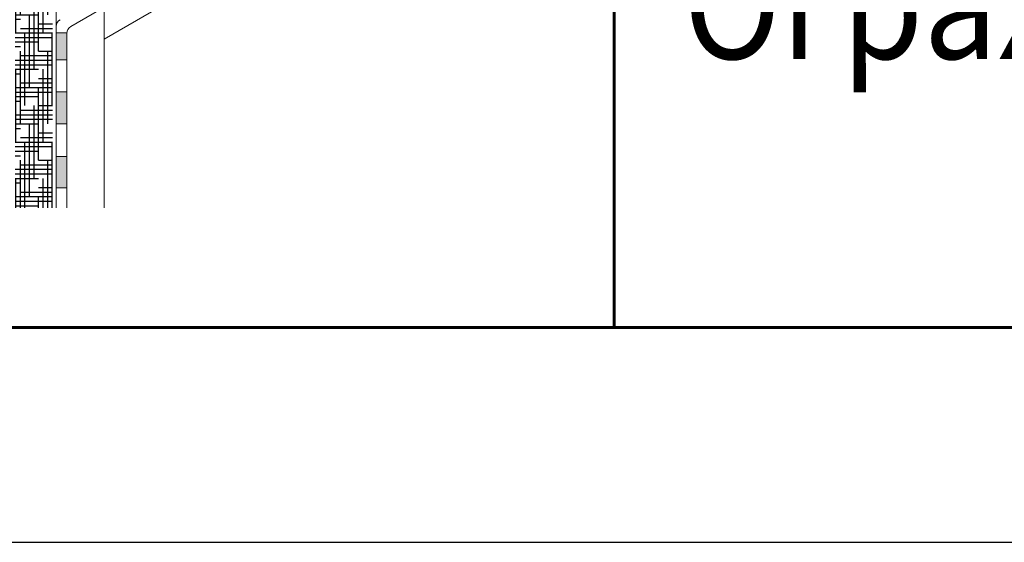
# Model space of a CAD drawing. Units: millimetres. Extents: x 29579 to 35879, y 30284 to 34739.
# Drawn here: x 33796 to 34140, y 30284 to 30466 of the extents above; entities that cross this region are included whole.
import ezdxf
from ezdxf.enums import TextEntityAlignment as Align

# ---------------------------------------------------------------- set-up
doc = ezdxf.new("R2010")
doc.units = ezdxf.units.MM
doc.linetypes.add('CENTER', pattern=[50.8, 31.75, -6.35, 6.35, -6.35])
for name, color, linetype, lineweight in [('размеры', 7, 'Continuous', 18), ('тонкая', 3, 'Continuous', 18), ('Тонкие', 7, 'Continuous', 15)]:
    doc.layers.add(name, color=color, linetype=linetype, lineweight=lineweight)
doc.layers.add('СПДС_20', color=7, linetype='Continuous')
doc.layers.add('Текст 1', color=4, linetype='Continuous')
doc.styles.add('ГОСТ 2.304', font='CS_Gost2304.shx')

msp = doc.modelspace()

# ---------------------------------------------------------------- hatches: boundary and pattern name
at = {"layer": 'Текст 1', "ltscale": 13.333333, "true_color": 0x897639, "transparency": 33554495}
h = msp.add_hatch(dxfattribs=at)
h.set_pattern_fill('HOUND', color=47, style=0)
h.set_pattern_definition([(0, (-85386.665, -74827.7715), (6.35, 1.5875), [25.4, -12.7]), (90, (-85386.665, -74827.7715), (-1.5875, -6.35), [25.4, -12.7])])
h.paths.add_polyline_path([(33807.71, 30553.86), (33807.22, 30553.86, -0.414214), (33806.21, 30554.87), (33806.21, 30555.12, 0.414214), (33805.71, 30555.62, -0.414214), (33804.7, 30556.63), (33804.7, 30566.71, -0.414214), (33805.71, 30567.71, 0.478712), (33806.22, 30568.3, -0.463455), (33807.22, 30569.48), (33807.71, 30569.48), (33807.71, 30576.02), (33807.72, 30584.62, -0.26764), (33809.96, 30588.49), (33794.65, 30579.66), (33794.65, 30400.53), (33807.71, 30400.53)])
at = {"layer": 'тонкая', "ltscale": 200}
h = msp.add_hatch(color=7, dxfattribs=at)
h.paths.add_polyline_path([(33808.95, 30407.45), (33812.68, 30407.45), (33812.68, 30418.47), (33808.95, 30418.47)])
h.paths.add_polyline_path([(33808.95, 30429.79), (33812.68, 30429.79), (33812.68, 30440.98), (33808.95, 30440.98)])
h.paths.add_polyline_path([(33808.95, 30452.18), (33812.68, 30452.18), (33812.68, 30461.42, -0.016118), (33812.69, 30461.6), (33808.95, 30461.6)])

# ---------------------------------------------------------------- linework, layer by layer
at = {"layer": 'размеры', "color": 7}
for p, q in [((33808.95, 30463.77), (33808.95, 30589.11)), ((33947.08, 30540.64), (33814.08, 30463.84)), ((33947.08, 30529.48), (33825.74, 30459.42)), ((33825.74, 30400.53), (33825.74, 30470.63)), ((33808.95, 30400.53), (33808.95, 30463.77)), ((33812.68, 30400.53), (33812.68, 30461.42))]:
    msp.add_line(p, q, dxfattribs=at)
for centre, start in [((33811.75, 30463.77), 119.993), ((33815.48, 30461.42), 120.0035)]:
    msp.add_arc(centre, 2.8, start, 180, dxfattribs=at)
at = {"layer": 'СПДС_20', "linetype": 'Continuous', "lineweight": 60}
msp.add_line((34003.94, 30358.75), (34003.94, 30583.75), dxfattribs=at)
at = {"layer": 'СПДС_20', "linetype": 'Continuous', "lineweight": 25, "ltscale": 10}
msp.add_lwpolyline([(29578.94, 30283.75), (35878.94, 30283.75), (35878.94, 34738.75), (29578.94, 34738.75), (29578.94, 30283.75)], dxfattribs=at)
at = {"layer": 'СПДС_20', "linetype": 'Continuous', "lineweight": 60, "ltscale": 10}
msp.add_lwpolyline([(29878.94, 30358.75), (35803.94, 30358.75), (35803.94, 34663.75), (29878.94, 34663.75), (29878.94, 30358.75)], dxfattribs=at)
at = {"layer": 'Тонкие', "color": 7, "linetype": 'CENTER', "ltscale": 10}
for p, q in [((33808.91, 30461.6), (33812.67, 30461.6)), ((33808.91, 30452.18), (33812.67, 30452.18)), ((33808.91, 30440.98), (33812.67, 30440.98)), ((33808.91, 30440.98), (33812.67, 30440.98)), ((33808.91, 30429.79), (33812.67, 30429.79)), ((33808.91, 30418.47), (33812.67, 30418.47)), ((33808.91, 30407.45), (33812.67, 30407.45))]:
    msp.add_line(p, q, dxfattribs=at)

# ---------------------------------------------------------------- texts
at = {"layer": 'СПДС_20', "linetype": 'Continuous', "lineweight": 25, "style": 'ГОСТ 2.304', "oblique": 15, "width": 0.9}
msp.add_text('Ограждение РП-ОГ-1200 (L=3000мм)-2ДТ+ФС', height=37.5, dxfattribs=at).set_placement((34528.94, 30471.25), align=Align.MIDDLE_CENTER)

doc.saveas('drawing.dxf')
